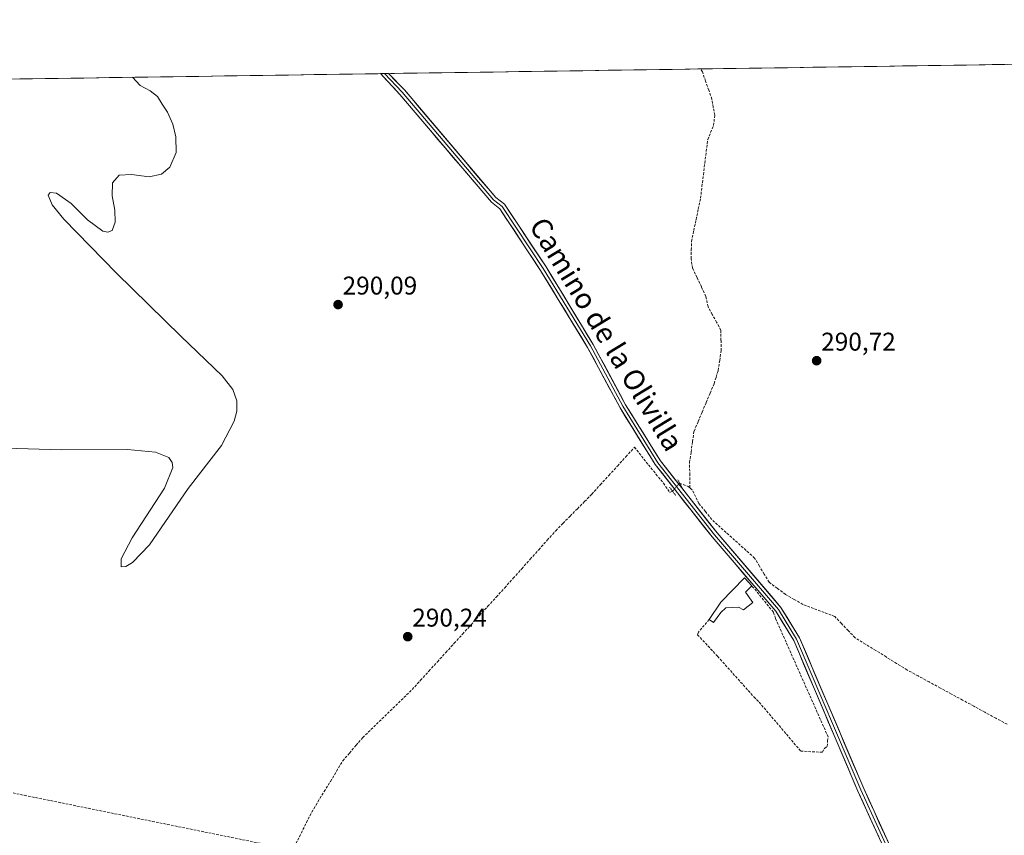
# Model space of a CAD drawing. Units: metres. Extents: x 601257 to 604731, y 4685209 to 4687579.
# Drawn here: x 602917 to 603302, y 4687255 to 4687574 of the extents above; entities that cross this region are included whole.
import ezdxf
from ezdxf.enums import TextEntityAlignment as Align

# ---------------------------------------------------------------- set-up
doc = ezdxf.new("R2010")
doc.units = ezdxf.units.M
doc.header["$MEASUREMENT"] = 0
for name, pattern in [('TRAZO_Y_PUNTO', [1, 0.5, -0.25, 0, -0.25]), ('TRAZOS2', [0.375, 0.25, -0.125]), ('TRAZOSX2', [1.5, 1, -0.5])]:
    doc.linetypes.add(name, pattern=pattern)
for name, color, linetype, lineweight in [('Carátula', 7, 'Continuous', 5), ('Conducción de hidrocarburos lineal', 6, 'TRAZOSX2', 0), ('Corriente artificial lineal', 5, 'TRAZOSX2', 13), ('Corriente artificial lineal oculto', 135, 'TRAZO_Y_PUNTO', 13), ('Cultivos herbáceos CxS', 92, 'Continuous', 0), ('Curva de nivel normal', 36, 'Continuous', 0), ('Edificación', 1, 'Continuous', 13), ('Edificación Cxs', 1, 'Continuous', 13), ('Layer 0', 7, 'Continuous', 0), ('Municipio CxS', 142, 'Continuous', 0), ('Muro lineal', 1, 'TRAZOSX2', 13), ('Puente lineal', 2, 'TRAZOS2', 0), ('Punto de cota en terreno', 7, 'Continuous', 0), ('Rótulo de punto de cota en terreno', 19, 'Continuous', 0), ('Texto cartográfico', 19, 'Continuous', 0)]:
    doc.layers.add(name, color=color, linetype=linetype, lineweight=lineweight)
doc.styles.add('Arial', font='txt', dxfattribs={"height": 0.2})

# ---------------------------------------------------------------- blocks, each defined once
blk = doc.blocks.new('*U154')
at = {"layer": 'Cultivos herbáceos CxS', "color": 92, "linetype": 'Continuous', "lineweight": 0}
blk.add_polyline3d([(601412.54, 4687528.31, 287.95), (604492.36, 4687573.58, 292.24)], dxfattribs=at)
blk = doc.blocks.new('5PATER')
at = {"layer": 'Carátula', "linetype": 'Continuous', "lineweight": 5}
h = blk.add_hatch(color=250, dxfattribs=at)
edge = h.paths.add_edge_path()
edge.add_ellipse((0, 0.01), major_axis=(-1.33, -1.34), ratio=0.999422, start_angle=0, end_angle=360)

msp = doc.modelspace()

# ---------------------------------------------------------------- linework, layer by layer
at = {"layer": 'Conducción de hidrocarburos lineal', "color": 6, "linetype": 'TRAZOSX2', "lineweight": 0}
msp.add_polyline3d([(601488.37, 4687529.43, 287.75), (601554.89, 4687510.2, 288.03), (601616.47, 4687489.79, 288.06), (601713.88, 4687457.47, 288), (601910.42, 4687418.05, 288.12), (602034.6, 4687393.14, 288.37), (602258.51, 4687348.23, 289.03), (602381.83, 4687323.5, 289.83), (602549.12, 4687289.95, 289.65), (602625.35, 4687293.31, 289.69), (602765.64, 4687299.5, 290.23), (602795.45, 4687295.76, 290.04), (603055.58, 4687242.82, 290.58), (603296.34, 4687164.69, 291.72)], dxfattribs=at)
at = {"layer": 'Corriente artificial lineal', "color": 5, "linetype": 'TRAZOSX2', "lineweight": 13}
for points in [[(603178.79, 4687390.76, 290.95), (603178.77, 4687395.7, 290.81), (603178.75, 4687400.63, 290.77), (603179.32, 4687404.71, 290.81), (603179.9, 4687408.8, 290.83), (603180.47, 4687412.88, 290.81), (603182.04, 4687416.59, 290.76), (603183.61, 4687420.3, 290.75), (603185.17, 4687424.01, 290.78), (603186.74, 4687427.72, 290.77), (603188.31, 4687431.43, 290.76), (603189.11, 4687434.01, 290.78), (603189.91, 4687436.59, 290.87), (603190.48, 4687440.45, 290.86), (603191.04, 4687444.3, 290.73), (603191, 4687448.33, 290.68), (603190.95, 4687452.35, 290.76), (603189.28, 4687455.39, 290.74), (603187.6, 4687458.42, 290.7), (603185.93, 4687461.46, 290.69), (603185.11, 4687465.51, 290.7), (603183.37, 4687469.18, 290.71), (603181.64, 4687472.86, 290.67), (603179.9, 4687476.53, 290.79), (603179.31, 4687480.21, 290.86), (603179.4, 4687483.62, 290.93), (603179.49, 4687487.02, 290.74), (603180.37, 4687491.22, 290.7), (603181.25, 4687495.42, 290.75), (603182.13, 4687499.62, 290.72), (603183.01, 4687503.82, 290.75), (603183.57, 4687508.41, 290.7), (603184.13, 4687512.99, 290.77), (603184.68, 4687517.58, 290.65), (603185.24, 4687522.16, 290.73), (603185.8, 4687526.75, 290.73), (603186.96, 4687529.52, 290.7), (603188.12, 4687532.29, 290.75), (603188.54, 4687536.31, 290.68), (603188, 4687539.42, 290.58), (603187.46, 4687542.53, 290.54), (603186.21, 4687546.07, 290.6), (603184.97, 4687549.61, 290.63), (603183.72, 4687553.15, 290.62), (603183.14, 4687554.34, 290.62)], [(603025.02, 4687251.76, 290.31), (603027.07, 4687255.87, 290.26), (603029.11, 4687259.98, 290.3), (603031.16, 4687264.09, 290.2), (603033.59, 4687268.09, 290.31), (603036.02, 4687272.09, 290.24), (603038.45, 4687276.08, 290.26), (603040.88, 4687280.08, 290.2), (603043.31, 4687284.08, 290.27), (603045.91, 4687287.12, 290.27), (603048.5, 4687290.17, 290.27), (603051.1, 4687293.21, 290.17), (603054.31, 4687296.33, 290.27), (603057.52, 4687299.45, 290.23), (603060.74, 4687302.58, 290.27), (603063.95, 4687305.7, 290.32), (603067.16, 4687308.82, 290.22), (603070.37, 4687311.94, 290.26), (603073.66, 4687315.55, 290.29), (603076.94, 4687319.17, 290.23), (603080.23, 4687322.78, 290.27), (603083.52, 4687326.39, 290.33), (603086.81, 4687330.01, 290.25), (603090.09, 4687333.62, 290.25), (603093.38, 4687337.24, 290.27), (603096.67, 4687340.85, 290.17), (603099.96, 4687344.46, 290.22), (603103.24, 4687348.08, 290.24), (603106.53, 4687351.69, 290.21), (603109.85, 4687355.41, 290.29), (603113.18, 4687359.12, 290.33), (603116.5, 4687362.84, 290.28), (603119.82, 4687366.56, 290.27), (603123.15, 4687370.27, 290.26), (603126.47, 4687373.99, 290.23), (603129.28, 4687376.84, 290.25), (603132.09, 4687379.69, 290.19), (603134.9, 4687382.53, 290.24), (603137.71, 4687385.38, 290.25), (603140.52, 4687388.23, 290.18), (603143.86, 4687391.9, 290.26), (603147.2, 4687395.56, 290.22), (603150.54, 4687399.23, 290.23), (603153.87, 4687402.89, 290.27), (603157.21, 4687406.56, 290.34), (603159.96, 4687403.12, 290.67), (603162.7, 4687399.68, 290.77), (603165.61, 4687396.11, 290.77), (603168.52, 4687392.54, 290.81), (603171.04, 4687388.9, 290.77), (603172.06, 4687389.43, 290.83)], [(603174.84, 4687392.57, 290.86), (603178.24, 4687391.22, 290.93), (603178.79, 4687390.76, 290.95)], [(603302.74, 4687298.37, 291.13), (603298.39, 4687300.73, 291), (603294.05, 4687303.09, 290.91), (603289.7, 4687305.45, 290.91), (603285.36, 4687307.81, 290.98), (603281.01, 4687310.17, 291.09), (603276.67, 4687312.53, 290.88), (603272.32, 4687314.89, 291), (603267.98, 4687317.25, 290.93), (603263.63, 4687319.61, 290.94), (603259.58, 4687322.13, 290.91), (603255.53, 4687324.65, 290.96), (603251.47, 4687327.16, 290.9), (603247.42, 4687329.68, 290.88), (603243.37, 4687332.2, 290.91), (603240.71, 4687334.96, 290.93), (603238.06, 4687337.72, 290.89), (603235.4, 4687340.48, 290.9), (603231.27, 4687342.05, 290.89), (603227.13, 4687343.63, 291.01), (603223, 4687345.2, 290.98), (603219.59, 4687347.15, 290.94), (603216.18, 4687349.09, 290.92), (603212.97, 4687351.47, 290.98), (603209.75, 4687353.85, 291.03), (603207.87, 4687357, 291.19), (603206, 4687360.14, 291.23), (603204.12, 4687363.29, 291.02), (603200.77, 4687366.3, 291.01), (603197.42, 4687369.31, 291.01), (603194.08, 4687372.32, 290.97), (603190.73, 4687375.33, 290.97), (603187.38, 4687378.34, 291.11), (603184.89, 4687381.48, 291.03), (603182.4, 4687384.61, 291.05), (603181.08, 4687387.28, 290.98), (603179.75, 4687389.94, 290.97), (603178.79, 4687390.76, 290.95)]]:
    msp.add_polyline3d(points, dxfattribs=at)
at = {"layer": 'Corriente artificial lineal oculto', "color": 135, "linetype": 'TRAZO_Y_PUNTO', "lineweight": 13}
msp.add_polyline3d([(603172.06, 4687389.43, 290.83), (603174.84, 4687392.57, 290.86)], dxfattribs=at)
at = {"layer": 'Cultivos herbáceos CxS', "color": 92, "linetype": 'Continuous', "lineweight": 0}
msp.add_polyline3d([(604492.36, 4687573.58, 292.24), (601412.54, 4687528.31, 287.95)], dxfattribs=at)
at = {"layer": 'Curva de nivel normal', "color": 36, "linetype": 'Continuous', "lineweight": 0}
msp.add_polyline3d([(602961.23, 4687551.07, 290), (602964.22, 4687547.87, 290), (602968.04, 4687545.82, 290), (602970.96, 4687543.56, 290), (602972.79, 4687540.52, 290), (602974.87, 4687537.4, 290), (602976.9, 4687532.73, 290), (602978.13, 4687527.82, 290), (602978.2, 4687521.72, 290), (602975.79, 4687515.92, 290), (602972.44, 4687513.3, 290), (602967.69, 4687512.26, 290), (602960.72, 4687513.1, 290), (602956, 4687512.84, 290), (602953.31, 4687509.81, 290), (602953.27, 4687504.77, 290), (602954.24, 4687499.22, 290), (602954.46, 4687494.52, 290), (602953.25, 4687491.22, 290), (602951.59, 4687490.55, 290), (602949.64, 4687491, 290), (602943.65, 4687495.4, 290), (602937.19, 4687501.79, 290), (602931.43, 4687505.8, 290), (602929, 4687506.1, 290), (602928.18, 4687504.99, 290), (602929.84, 4687501.22, 290), (602934.31, 4687495.68, 290), (602954.87, 4687474.59, 290), (602980.07, 4687449.91, 290), (602996.13, 4687434.41, 290), (603000.36, 4687429.18, 290), (603001.98, 4687424.71, 290), (603001.94, 4687420.72, 290), (603000.87, 4687416.7, 290), (602995.87, 4687407.27, 290), (602982.93, 4687390.45, 290), (602967.84, 4687368.45, 290), (602961.13, 4687361.56, 290), (602958.6, 4687359.96, 290), (602956.72, 4687359.86, 290), (602956.71, 4687362.98, 290), (602961.04, 4687371.25, 290), (602973.66, 4687390.63, 290), (602976.9, 4687398.64, 290), (602976.72, 4687400.63, 290), (602975.42, 4687402.54, 290), (602970.18, 4687404.64, 290), (602959.24, 4687405.65, 290), (602933.63, 4687405.54, 290), (602911.55, 4687406.23, 290)], dxfattribs=at)
at = {"layer": 'Edificación', "color": 1, "linetype": 'Continuous', "lineweight": 13}
msp.add_polyline3d([(603203.44, 4687345.9, 290.84), (603199.73, 4687343.02, 290.76), (603197.88, 4687344.05, 290.85), (603192.95, 4687343.85, 290.9), (603190.89, 4687342, 290.86), (603188.01, 4687338.09, 290.87), (603186.36, 4687339.32, 290.87), (603190.89, 4687346.11, 290.83), (603200.15, 4687355.57, 290.98), (603203.03, 4687352.48, 290.98), (603200.56, 4687350.02, 290.94), (603203.44, 4687345.9, 290.84)], dxfattribs=at)
at = {"layer": 'Edificación Cxs', "color": 1, "linetype": 'Continuous', "lineweight": 13}
msp.add_polyline3d([(603203.44, 4687345.9, 290.84), (603199.73, 4687343.02, 290.76), (603197.88, 4687344.05, 290.85), (603192.95, 4687343.85, 290.9), (603190.89, 4687342, 290.86), (603188.01, 4687338.09, 290.87), (603186.36, 4687339.32, 290.87), (603190.89, 4687346.11, 290.83), (603200.15, 4687355.57, 290.98), (603203.03, 4687352.48, 290.98), (603200.56, 4687350.02, 290.94), (603203.44, 4687345.9, 290.84)], close=True, dxfattribs=at)
at = {"layer": 'Layer 0', "linetype": 'Continuous', "lineweight": 0}
for points in [[(603059.57, 4687552.52), (603057.97, 4687552.5)], [(603301.13, 4687177.54), (603293.23, 4687181.91), (603281.85, 4687192.61), (603279.03, 4687196.6), (603244.45, 4687272.24), (603219.42, 4687331.04), (603212.4, 4687342.52), (603187.53, 4687371.6), (603165.31, 4687399.82), (603151.59, 4687421.94), (603138.91, 4687445.5), (603120.55, 4687475.66), (603104.6, 4687499.73), (603101.32, 4687502.25), (603065.58, 4687544.4), (603057.97, 4687552.5)], [(603061.17, 4687552.54), (603059.57, 4687552.52)], [(603059.57, 4687552.52), (603066.47, 4687545.29), (603102.19, 4687503.16), (603105.53, 4687500.6), (603121.61, 4687476.33), (603140, 4687446.13), (603152.68, 4687422.57), (603166.34, 4687400.54), (603188.5, 4687372.4), (603213.42, 4687343.26), (603220.54, 4687331.62), (603245.6, 4687272.75), (603280.12, 4687197.23), (603282.8, 4687193.44), (603293.98, 4687182.93), (603301.41, 4687179.07)], [(603061.17, 4687552.54), (603067.36, 4687546.17), (603103.06, 4687504.07), (603106.46, 4687501.46), (603122.66, 4687477), (603141.08, 4687446.75), (603153.76, 4687423.2), (603167.36, 4687401.26), (603189.46, 4687373.19), (603214.43, 4687343.99), (603221.65, 4687332.19), (603246.74, 4687273.25), (603281.2, 4687197.85), (603283.75, 4687194.26), (603294.72, 4687183.94), (603301.6, 4687180.14)]]:
    msp.add_lwpolyline(points, dxfattribs=at)
msp.add_polyline3d([(603252.59, 4687254.44, 290.73), (603250.55, 4687258.89, 290.74), (603248.52, 4687263.34, 290.73), (603246.48, 4687267.79, 290.75), (603244.45, 4687272.24, 290.76), (603242.52, 4687276.76, 290.77), (603240.6, 4687281.29, 290.82), (603238.67, 4687285.81, 290.9), (603236.75, 4687290.33, 290.9), (603234.82, 4687294.86, 290.87), (603232.9, 4687299.38, 290.94), (603230.97, 4687303.9, 290.88), (603229.05, 4687308.42, 290.84), (603227.12, 4687312.95, 290.88), (603225.2, 4687317.47, 290.84), (603223.27, 4687321.99, 290.88), (603221.35, 4687326.52, 290.89), (603219.42, 4687331.04, 290.82), (603217.08, 4687334.87, 290.91), (603214.74, 4687338.69, 290.9), (603212.4, 4687342.52, 290.96), (603209.29, 4687346.16, 290.94), (603206.18, 4687349.79, 290.97), (603203.07, 4687353.43, 290.99), (603199.97, 4687357.06, 290.99), (603196.86, 4687360.7, 290.95), (603193.75, 4687364.33, 291.01), (603190.64, 4687367.97, 291.03), (603187.53, 4687371.6, 290.96), (603184.75, 4687375.13, 291), (603181.98, 4687378.66, 290.97), (603179.2, 4687382.18, 290.95), (603176.42, 4687385.71, 290.95), (603173.64, 4687389.24, 290.91), (603170.87, 4687392.77, 290.92), (603168.09, 4687396.29, 290.81), (603165.31, 4687399.82, 290.82), (603163.02, 4687403.51, 290.83), (603160.74, 4687407.19, 290.7), (603158.45, 4687410.88, 290.56), (603156.16, 4687414.57, 290.64), (603153.88, 4687418.25, 290.39), (603151.59, 4687421.94, 290.41), (603149.48, 4687425.87, 290.43), (603147.36, 4687429.79, 290.37), (603145.25, 4687433.72, 290.48), (603143.14, 4687437.65, 290.44), (603141.02, 4687441.57, 290.47), (603138.91, 4687445.5, 290.45), (603136.62, 4687449.27, 290.47), (603134.32, 4687453.04, 290.39), (603132.03, 4687456.81, 290.37), (603129.73, 4687460.58, 290.38), (603127.44, 4687464.35, 290.32), (603125.14, 4687468.12, 290.38), (603122.85, 4687471.89, 290.35), (603120.55, 4687475.66, 290.35), (603117.89, 4687479.67, 290.32), (603115.23, 4687483.68, 290.35), (603112.58, 4687487.7, 290.35), (603109.92, 4687491.71, 290.33), (603107.26, 4687495.72, 290.31), (603104.6, 4687499.73, 290.36), (603101.32, 4687502.25, 290.29), (603098.34, 4687505.76, 290.23), (603095.36, 4687509.28, 290.19), (603092.39, 4687512.79, 290.25), (603089.41, 4687516.3, 290.22), (603086.43, 4687519.81, 290.13), (603083.45, 4687523.33, 290.14), (603080.47, 4687526.84, 290.14), (603077.49, 4687530.35, 290.11), (603074.52, 4687533.86, 290.12), (603071.54, 4687537.38, 290.12), (603068.56, 4687540.89, 290.11), (603065.58, 4687544.4, 290.09), (603063.04, 4687547.1, 290.08), (603060.51, 4687549.8, 290.06), (603057.97, 4687552.5, 290.06), (603061.17, 4687552.54, 290.13), (603064.26, 4687549.36, 290.14), (603067.36, 4687546.17, 290.15), (603070.34, 4687542.66, 290.18), (603073.31, 4687539.15, 290.18), (603076.29, 4687535.65, 290.19), (603079.26, 4687532.14, 290.2), (603082.24, 4687528.63, 290.25), (603085.21, 4687525.12, 290.26), (603088.19, 4687521.61, 290.28), (603091.16, 4687518.1, 290.36), (603094.14, 4687514.6, 290.37), (603097.11, 4687511.09, 290.34), (603100.09, 4687507.58, 290.38), (603103.06, 4687504.07, 290.45), (603106.46, 4687501.46, 290.53), (603109.16, 4687497.38, 290.5), (603111.86, 4687493.31, 290.5), (603114.56, 4687489.23, 290.52), (603117.26, 4687485.15, 290.52), (603119.96, 4687481.08, 290.5), (603122.66, 4687477, 290.49), (603124.96, 4687473.22, 290.52), (603127.27, 4687469.44, 290.54), (603129.57, 4687465.66, 290.51), (603131.87, 4687461.88, 290.56), (603134.17, 4687458.09, 290.55), (603136.48, 4687454.31, 290.6), (603138.78, 4687450.53, 290.6), (603141.08, 4687446.75, 290.65), (603143.19, 4687442.83, 290.62), (603145.31, 4687438.9, 290.61), (603147.42, 4687434.98, 290.63), (603149.53, 4687431.05, 290.56), (603151.65, 4687427.13, 290.62), (603153.76, 4687423.2, 290.6), (603156.03, 4687419.54, 290.64), (603158.29, 4687415.89, 290.68), (603160.56, 4687412.23, 290.69), (603162.83, 4687408.57, 290.76), (603165.09, 4687404.92, 290.81), (603167.36, 4687401.26, 290.82), (603170.12, 4687397.75, 290.79), (603172.89, 4687394.24, 290.89), (603175.65, 4687390.73, 290.94), (603178.41, 4687387.23, 291.01), (603181.17, 4687383.72, 291.1), (603183.94, 4687380.21, 291.04), (603186.7, 4687376.7, 291.12), (603189.46, 4687373.19, 291.01), (603192.58, 4687369.54, 291.08), (603195.7, 4687365.89, 291.07), (603198.82, 4687362.24, 291.06), (603201.95, 4687358.59, 291.1), (603205.07, 4687354.94, 291.08), (603208.19, 4687351.29, 290.99), (603211.31, 4687347.64, 290.97), (603214.43, 4687343.99, 290.99), (603216.84, 4687340.06, 290.95), (603219.24, 4687336.12, 290.86), (603221.65, 4687332.19, 290.79), (603223.58, 4687327.66, 290.8), (603225.51, 4687323.12, 290.87), (603227.44, 4687318.59, 290.85), (603229.37, 4687314.05, 290.84), (603231.3, 4687309.52, 290.87), (603233.23, 4687304.99, 290.85), (603235.16, 4687300.45, 290.86), (603237.09, 4687295.92, 290.85), (603239.02, 4687291.39, 290.84), (603240.95, 4687286.85, 290.85), (603242.88, 4687282.32, 290.83), (603244.81, 4687277.78, 290.83), (603246.74, 4687273.25, 290.84), (603248.77, 4687268.81, 290.77), (603250.79, 4687264.38, 290.8), (603252.82, 4687259.94, 290.76), (603254.85, 4687255.51, 290.75), (603256.88, 4687251.07, 290.78)], dxfattribs=at)
at = {"layer": 'Municipio CxS', "color": 142, "linetype": 'Continuous', "lineweight": 0}
msp.add_polyline3d([(602912.14, 4687550.35, 289.92), (602917.14, 4687550.43, 289.93), (602922.13, 4687550.5, 289.93), (602927.13, 4687550.57, 289.93), (602932.13, 4687550.65, 289.94), (602937.12, 4687550.72, 289.94), (602942.12, 4687550.79, 289.95), (602947.12, 4687550.87, 289.95), (602952.11, 4687550.94, 289.96), (602957.11, 4687551.01, 289.96), (602962.11, 4687551.09, 289.97), (602967.1, 4687551.16, 289.98), (602972.1, 4687551.23, 289.99), (602977.1, 4687551.31, 290), (602982.09, 4687551.38, 289.99), (602987.09, 4687551.45, 289.97), (602992.08, 4687551.53, 289.98), (602997.08, 4687551.6, 289.97), (603002.08, 4687551.67, 289.98), (603007.07, 4687551.75, 289.98), (603012.07, 4687551.82, 289.99), (603017.07, 4687551.89, 289.99), (603022.06, 4687551.97, 289.99), (603027.06, 4687552.04, 290), (603032.06, 4687552.11, 290.01), (603037.05, 4687552.19, 290.01), (603042.05, 4687552.26, 290), (603047.05, 4687552.34, 290), (603052.04, 4687552.41, 290.01), (603057.04, 4687552.48, 290.04), (603062.04, 4687552.56, 290.15), (603067.03, 4687552.63, 290.2), (603072.03, 4687552.7, 290.19), (603077.03, 4687552.78, 290.19), (603082.02, 4687552.85, 290.2), (603087.02, 4687552.92, 290.19), (603092.01, 4687553, 290.2), (603097.01, 4687553.07, 290.2), (603102.01, 4687553.14, 290.21), (603107, 4687553.22, 290.21), (603112, 4687553.29, 290.2), (603117, 4687553.36, 290.21), (603121.99, 4687553.44, 290.21), (603126.99, 4687553.51, 290.21), (603131.99, 4687553.58, 290.2), (603136.98, 4687553.66, 290.19), (603141.98, 4687553.73, 290.2), (603146.98, 4687553.8, 290.29), (603151.97, 4687553.88, 290.42), (603156.97, 4687553.95, 290.45), (603161.97, 4687554.02, 290.47), (603166.96, 4687554.1, 290.46), (603171.96, 4687554.17, 290.47), (603176.95, 4687554.24, 290.49), (603181.95, 4687554.32, 290.62), (603186.95, 4687554.39, 290.62), (603191.94, 4687554.46, 290.62), (603196.94, 4687554.54, 290.62), (603201.94, 4687554.61, 290.63), (603206.93, 4687554.68, 290.64), (603211.93, 4687554.76, 290.61), (603216.93, 4687554.83, 290.62), (603221.92, 4687554.91, 290.63), (603226.92, 4687554.98, 290.62), (603231.92, 4687555.05, 290.63), (603236.91, 4687555.13, 290.61), (603241.91, 4687555.2, 290.62), (603246.91, 4687555.27, 290.62), (603251.9, 4687555.35, 290.6), (603256.9, 4687555.42, 290.6), (603261.89, 4687555.49, 290.6), (603266.89, 4687555.57, 290.62), (603271.89, 4687555.64, 290.6), (603276.88, 4687555.71, 290.62), (603281.88, 4687555.79, 290.74), (603286.88, 4687555.86, 290.88), (603291.87, 4687555.93, 290.94), (603296.87, 4687556.01, 290.94), (603301.87, 4687556.08, 290.95)], dxfattribs=at)
at = {"layer": 'Muro lineal', "color": 1, "linetype": 'TRAZOSX2', "lineweight": 13}
msp.add_polyline3d([(603186.36, 4687339.32, 290.87), (603182.25, 4687334.38, 290.72), (603181.84, 4687333.35, 290.7), (603189.66, 4687324.92, 290.75), (603203.85, 4687309.08, 290.72), (603205.9, 4687307.02, 290.74), (603222.15, 4687287.89, 290.85), (603229.55, 4687287.48, 290.95), (603230.58, 4687287.48, 290.95), (603231.41, 4687288.92, 290.99), (603232.43, 4687289.74, 290.95), (603232.64, 4687291.8, 290.9), (603232.85, 4687293.44, 290.85), (603212.28, 4687339.73, 290.89), (603211.46, 4687342.19, 290.94), (603203.03, 4687352.48, 290.98)], dxfattribs=at)
at = {"layer": 'Puente lineal', "color": 2, "linetype": 'TRAZOS2', "lineweight": 0}
for points in [[(603174.19, 4687393.83, 290.85), (603174.86, 4687392.54, 290.86), (603175.67, 4687390.99, 290.92)], [(603173.29, 4687387.77, 290.86), (603170.84, 4687391.08, 290.85)]]:
    msp.add_polyline3d(points, dxfattribs=at)

# ---------------------------------------------------------------- block references
at = {"layer": 'Cultivos herbáceos CxS', "color": 92, "linetype": 'Continuous', "lineweight": 0}
msp.add_blockref('*U154', (0, 0), dxfattribs=at)
at = {"layer": 'Punto de cota en terreno', "linetype": 'Continuous', "lineweight": 0}
for p in [(603041.46, 4687462.28, 290.09), (603228.35, 4687440.37, 290.72), (603068.66, 4687332.58, 290.24)]:
    msp.add_blockref('5PATER', p, dxfattribs=at)

# ---------------------------------------------------------------- texts
at = {"layer": 'Rótulo de punto de cota en terreno', "color": 19, "linetype": 'Continuous', "lineweight": 0, "style": 'Arial'}
for s, p in [('290,09', (603043.22, 4687464.04)), ('290,72', (603230.11, 4687442.13)), ('290,24', (603070.42, 4687334.34))]:
    msp.add_text(s, height=7, dxfattribs=at).set_placement(p, align=Align.BOTTOM_LEFT)
at = {"layer": 'Texto cartográfico', "color": 19, "linetype": 'Continuous', "lineweight": 0, "style": 'Arial'}
msp.add_text('Camino de la Olivilla', height=8, rotation=-58.7071, dxfattribs=at).set_placement((603146.29, 4687450.73), align=Align.MIDDLE_CENTER)

doc.saveas('drawing.dxf')
